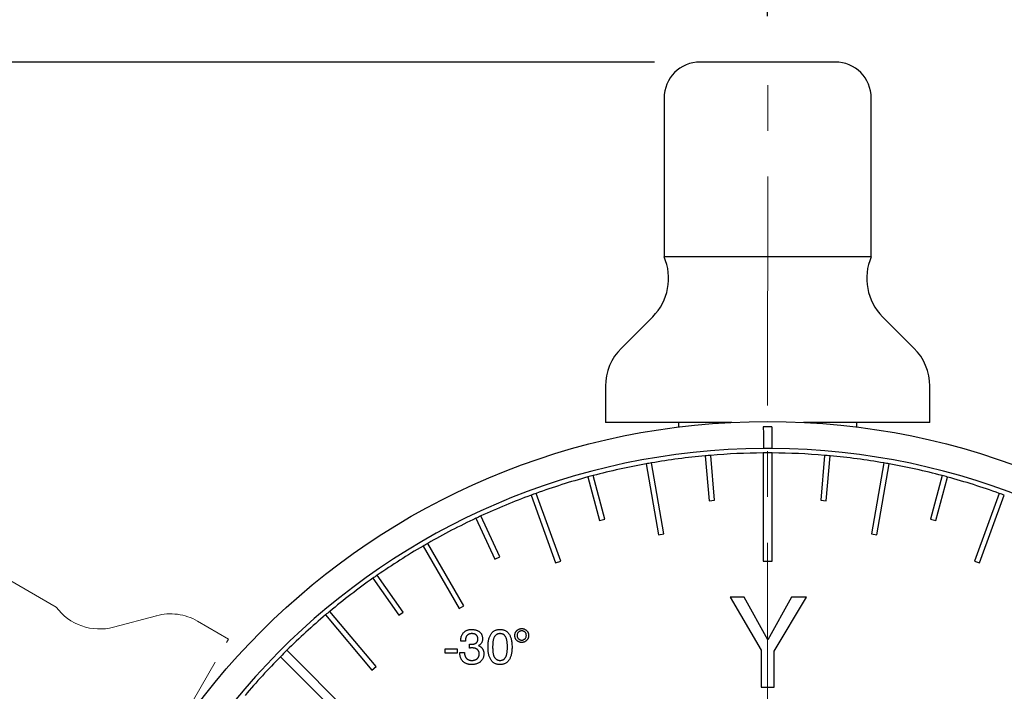
# Model space of a CAD drawing. Units: millimetres. Extents: x 2 to 278, y 1 to 215.
# Drawn here: x 33 to 60, y 146 to 165 of the extents above; entities that cross this region are included whole.
import ezdxf

# ---------------------------------------------------------------- set-up
doc = ezdxf.new("R2010")
doc.units = ezdxf.units.MM
doc.linetypes.add('CENTER', pattern=[10.16, 6.35, -1.27, 1.27, -1.27])
doc.layers.add('BEMAßUNG', color=8, linetype='Continuous')
doc.styles.add('SLDTEXTSTYLE0', font='TXT', dxfattribs={"width": 0.75})
doc.dimstyles.new('SLDDIMSTYLE0', dxfattribs={"dimtxt": 2.116667, "dimasz": 2.5, "dimexe": 0, "dimexo": 0.0625, "dimgap": 0.529167, "dimtad": 0, "dimtih": 1, "dimtoh": 1, "dimdec": 4, "dimlfac": 2, "dimzin": 12, "dimdsep": 46, "dimtxsty": 'SLDTEXTSTYLE0', "dimsah": 1, "dimcen": 0.09, "dimadec": 0, "dimazin": 3, "dimtfac": 1, "dimtdec": 3, "dimtofl": 0, "dimtmove": 0, "dimatfit": 3, "dimfxl": 1, "dimfrac": 2, "dimtolj": 1, "dimtzin": 12, "dimarcsym": 0})
doc.dimstyles.new('SLDDIMSTYLE1', dxfattribs={"dimtxt": 2.116667, "dimasz": 2.5, "dimexe": 0, "dimexo": 0.0625, "dimgap": 0.529167, "dimtad": 0, "dimtih": 1, "dimtoh": 1, "dimdec": 1, "dimlfac": 2, "dimrnd": 1e-09, "dimzin": 12, "dimdsep": 46, "dimtxsty": 'SLDTEXTSTYLE0', "dimsah": 1, "dimcen": 0.09, "dimadec": 0, "dimazin": 3, "dimtfac": 1, "dimtdec": 3, "dimtofl": 0, "dimtmove": 0, "dimatfit": 3, "dimfxl": 1, "dimfrac": 2, "dimtolj": 1, "dimtzin": 12, "dimarcsym": 0})

# ---------------------------------------------------------------- blocks, each defined once
blk = doc.blocks.new('Block1')
at = {"layer": 'BEMAßUNG', "color": 7, "linetype": 'CENTER', "lineweight": 18}
for p, q in [((14.75, 9.184), (14.75, 18)), ((17.121, 4.121), (15.379, 5.864)), ((18, 0), (18, 2)), ((0, 0), (18, 0))]:
    blk.add_line(p, q, dxfattribs=at)
for centre, start, end in [((17.5, 7.985), 156.4428, 224.9992), ((15, 2), 359.9992, 44.9992)]:
    blk.add_arc(centre, 3, start, end, dxfattribs=at)
blk = doc.blocks.new('_D')
at = {"layer": 'BEMAßUNG', "color": 8}
for p, q in [((53.663, 165.014), (53.664, 176.197)), ((35.351, 144.467), (17.029, 155.046))]:
    blk.add_line(p, q, dxfattribs=at)
for start, end in [(89.9992, 117.6593), (124.5956, 132.3656), (134.4901, 149.9992)]:
    blk.add_arc((53.663, 133.894), 41.102, start, end, dxfattribs=at)
for points in [[(53.664, 174.997), (51.155, 175.251), (51.175, 174.591)], [(18.068, 154.446), (19.664, 156.398), (19.102, 156.746)]]:
    blk.add_solid(points, dxfattribs=at)
at = {"layer": 'BEMAßUNG', "color": 8, "insert": (30.326, 170.149), "char_height": 2.1167, "attachment_point": 1, "style": 'SLDTEXTSTYLE0'}
blk.add_mtext('60°', dxfattribs=at)
blk = doc.blocks.new('_D_1')
at = {"layer": 'BEMAßUNG', "color": 8}
for p, q in [((53.663, 165.014), (53.664, 176.197)), ((71.975, 144.467), (90.298, 155.045))]:
    blk.add_line(p, q, dxfattribs=at)
for start, end in [(67.9487, 89.9992), (29.9992, 61.3796)]:
    blk.add_arc((53.663, 133.894), 41.102, start, end, dxfattribs=at)
for points in [[(53.664, 174.997), (56.152, 174.591), (56.172, 175.25)], [(89.259, 154.445), (88.224, 156.745), (87.663, 156.398)]]:
    blk.add_solid(points, dxfattribs=at)
at = {"layer": 'BEMAßUNG', "color": 8, "insert": (69.094, 172.104), "char_height": 2.1167, "attachment_point": 1, "style": 'SLDTEXTSTYLE0'}
blk.add_mtext('60°', dxfattribs=at)
blk = doc.blocks.new('_D_3')
at = {"layer": 'BEMAßUNG', "color": 8}
for p, q in [((50.518, 163.744), (11.184, 163.744)), ((12.384, 163.744), (12.384, 142.14)), ((8.505, 138.348), (7.862, 138.348)), ((7.862, 138.348), (7.862, 134.985)), ((16.263, 138.348), (16.906, 138.348)), ((16.906, 138.348), (16.906, 134.985)), ((7.862, 134.985), (8.505, 134.985)), ((16.906, 134.985), (16.263, 134.985)), ((12.384, 111.769), (12.384, 134.556)), ((47.393, 111.769), (11.184, 111.769))]:
    blk.add_line(p, q, dxfattribs=at)
for points in [[(12.384, 163.744), (12.054, 161.244), (12.714, 161.244)], [(12.384, 111.769), (12.714, 114.269), (12.054, 114.269)]]:
    blk.add_solid(points, dxfattribs=at)
at = {"layer": 'BEMAßUNG', "color": 8, "char_height": 2.1167, "attachment_point": 1, "style": 'SLDTEXTSTYLE0'}
for s, insert in [('103.9mm', (6.22, 141.506)), ('4.09in', (8.505, 137.713))]:
    blk.add_mtext(s, dxfattribs=dict(at, insert=insert))

msp = doc.modelspace()

# ---------------------------------------------------------------- linework, layer by layer
at = {"color": 7, "linetype": 'Continuous', "lineweight": 25}
for p, q in [((50.788409, 162.744497), (50.788349, 158.336616)), ((56.538349, 158.336538), (56.538409, 162.744419)), ((50.473987, 156.676481), (49.602655, 155.805173)), ((57.723975, 155.805063), (56.852666, 156.676394)), ((49.1633, 154.744518), (49.163287, 153.744518)), ((58.163287, 153.744397), (58.1633, 154.744397)), ((51.188287, 153.744492), (51.188285, 153.614784)), ((56.138285, 153.614717), (56.138287, 153.744425)), ((53.544664, 153.269096), (53.546191, 153.019101)), ((53.781372, 153.269096), (53.779845, 153.019101)), ((51.932613, 152.815496), (52.041528, 151.570399)), ((52.190958, 151.583469), (52.082043, 152.828568)), ((53.538275, 152.894047), (53.538235, 149.894458)), ((53.788235, 149.894456), (53.788275, 152.894045)), ((55.244506, 152.828525), (55.135557, 151.58343)), ((55.284986, 151.570354), (55.393935, 152.815449)), ((50.290121, 152.59268), (50.637365, 150.623207)), ((50.785086, 150.649252), (50.437842, 152.618726)), ((56.888701, 152.618638), (56.541403, 150.649174)), ((56.689124, 150.623125), (57.036421, 152.592589)), ((49.141657, 151.059114), (48.818188, 152.266382)), ((58.508346, 152.266252), (58.184844, 151.058991)), ((48.673298, 152.227561), (48.996767, 151.020293)), ((58.329733, 151.020166), (58.653234, 152.227427)), ((47.09445, 151.722916), (47.778414, 149.84366)), ((47.919369, 149.894961), (47.235405, 151.774217)), ((60.091115, 151.774042), (59.4071, 149.894806)), ((59.548053, 149.8435), (60.232068, 151.722737)), ((52.041528, 151.570399), (52.190958, 151.583469)), ((55.135557, 151.58343), (55.284986, 151.570354)), ((46.229735, 150.013217), (45.70154, 151.145975)), ((45.565593, 151.082584), (46.093788, 149.949827)), ((48.996767, 151.020293), (49.141657, 151.059114)), ((58.184844, 151.058991), (58.329733, 151.020166)), ((50.637365, 150.623207), (50.785086, 150.649252)), ((56.541403, 150.649174), (56.689124, 150.623125)), ((45.22817, 148.654504), (44.228267, 150.38644)), ((44.098362, 150.311441), (45.098265, 148.579505)), ((46.093788, 149.949827), (46.229735, 150.013217)), ((47.778414, 149.84366), (47.919369, 149.894961)), ((53.538235, 149.894458), (53.788235, 149.894456)), ((59.4071, 149.894806), (59.548053, 149.8435)), ((42.703925, 149.415355), (43.420796, 148.391526)), ((43.54367, 148.477562), (42.826799, 149.50139)), ((53.009675, 148.894466), (52.621554, 148.894471)), ((52.621554, 148.894471), (53.486919, 147.4196)), ((53.665709, 147.711565), (53.009675, 148.894466)), ((54.322776, 148.894449), (53.665709, 147.711565)), ((53.839483, 147.396058), (54.736939, 148.894443)), ((54.736939, 148.894443), (54.322776, 148.894449)), ((42.793259, 146.965569), (41.5078, 148.497562)), ((43.420796, 148.391526), (43.54367, 148.477562)), ((45.098265, 148.579505), (45.22817, 148.654504)), ((41.392892, 148.401146), (42.678351, 146.869153)), ((45.144438, 147.675498), (45.144438, 147.682309)), ((45.272643, 147.675496), (45.144438, 147.675498)), ((42.437852, 145.296706), (40.316852, 147.417764)), ((44.708536, 147.342171), (44.708537, 147.457556)), ((45.041869, 147.342167), (44.708536, 147.342171)), ((44.708537, 147.457556), (45.04187, 147.457551)), ((45.04187, 147.457551), (45.041869, 147.342167)), ((45.118792, 147.354985), (45.246998, 147.354985)), ((45.118792, 147.347974), (45.118792, 147.354985)), ((45.387223, 147.480182), (45.387826, 147.586954)), ((45.391831, 147.480784), (45.387223, 147.480182)), ((53.486919, 147.4196), (53.486905, 146.394459)), ((53.839469, 146.394455), (53.839483, 147.396058)), ((40.140073, 147.24099), (42.261073, 145.119931)), ((42.678351, 146.869153), (42.793259, 146.965569)), ((53.486905, 146.394459), (53.839469, 146.394455))]:
    msp.add_line(p, q, dxfattribs=at)
at = {"color": 7, "linetype": 'Continuous', "lineweight": 25, "flags": 128}
for points in [[(55.538422, 163.744432), (55.530554, 163.744432), (55.472393, 163.744434), (55.359267, 163.744434), (55.194613, 163.744437), (54.983435, 163.744439), (54.732149, 163.744443), (54.44839, 163.744447), (54.140781, 163.74445), (53.818667, 163.744456), (53.491836, 163.74446), (53.170218, 163.744463), (52.863587, 163.744469), (52.581258, 163.744473), (52.33181, 163.744475), (52.122822, 163.744478), (51.960645, 163.74448), (51.850206, 163.744482), (51.79486, 163.744482), (51.788422, 163.744482)], [(56.538349, 158.336538), (56.537664, 158.336538), (56.500958, 158.336538), (56.409022, 158.33654), (56.263644, 158.336541), (56.067654, 158.336545), (55.824867, 158.336547), (55.540009, 158.336551), (55.218624, 158.336556), (54.866967, 158.33656), (54.491883, 158.336566), (54.100672, 158.336571), (53.70095, 158.336577), (53.300495, 158.336582), (52.907103, 158.336588), (52.528431, 158.336592), (52.171849, 158.336597), (51.844296, 158.336601), (51.55215, 158.336605), (51.301096, 158.336609), (51.09602, 158.336612), (50.940914, 158.336614), (50.838798, 158.336616), (50.791658, 158.336616), (50.788349, 158.336616)], [(52.66673, 153.744471), (52.264662, 153.744477), (51.79457, 153.744482), (51.347977, 153.744488), (50.930502, 153.744493), (50.547392, 153.744499), (50.203466, 153.744505), (49.90305, 153.744508), (49.649922, 153.744512), (49.447263, 153.744514), (49.297623, 153.744516), (49.202884, 153.744518), (49.164238, 153.744518), (49.163287, 153.744518)], [(53.542504, 153.622643), (53.542726, 153.586286), (53.542967, 153.546876), (53.543224, 153.50479), (53.543495, 153.460435), (53.543777, 153.414235), (53.544068, 153.366639), (53.544364, 153.318104), (53.544664, 153.269096)], [(53.783532, 153.622643), (53.78331, 153.586286), (53.783069, 153.546876), (53.782812, 153.50479), (53.782541, 153.460435), (53.782259, 153.414235), (53.781968, 153.366639), (53.781672, 153.318104), (53.781372, 153.269096)], [(58.163287, 153.744397), (58.144404, 153.744397), (58.07012, 153.744398), (57.940418, 153.7444), (57.756928, 153.744402), (57.521958, 153.744406), (57.238463, 153.74441), (56.910008, 153.744413), (56.540724, 153.744419), (56.135254, 153.744425), (55.698698, 153.74443), (55.236546, 153.744436), (54.754608, 153.744443), (54.659843, 153.744443)]]:
    msp.add_lwpolyline(points, dxfattribs=at)
at = {"color": 7, "linetype": 'Continuous', "lineweight": 25}
msp.add_circle((53.663018, 133.894457), 19.875, dxfattribs=at)
for centre, radius, start, end in [((51.788409, 162.744483), 1, 89.9992245, 179.9992245), ((55.538409, 162.744432), 1, 359.9992245, 89.9992245), ((49.413341, 157.737156), 1.5, 314.9992245, 23.5556889), ((57.913341, 157.737041), 1.5, 156.4427602, 224.9992245), ((50.6633, 154.744498), 1.5, 134.9992245, 179.9992245), ((56.6633, 154.744417), 1.5, 359.9992245, 44.9992245), ((53.663018, 133.894457), 19.728553, 89.65, 90.35), ((53.663018, 133.894457), 19.724069, 89.65, 90.35), ((53.663018, 133.894457), 19.125, 90.35, 89.65), ((53.663018, 133.894457), 19, 95.2253927, 99.7730564), ((53.663018, 133.894457), 19, 94.7730564, 95.2253927), ((53.663018, 133.894457), 19, 90.3761732, 94.7730564), ((53.663018, 133.894457), 19, 89.6222759, 90.3761732), ((53.663018, 133.894457), 19.125, 89.65, 90.35), ((53.663018, 133.894457), 19, 85.2253927, 89.6222759), ((53.663018, 133.894457), 19, 84.7730564, 85.2253927), ((53.663018, 133.894457), 19, 80.2253927, 84.7730564), ((53.663018, 133.894457), 19, 100.2253927, 104.7730564), ((53.663018, 133.894457), 19, 99.7730564, 100.2253927), ((53.663018, 133.894457), 19, 79.7730564, 80.2253927), ((53.663018, 133.894457), 19, 75.2253927, 79.7730564), ((53.663018, 133.894457), 19, 104.7730564, 105.2253927), ((53.663018, 133.894457), 19, 74.7730564, 75.2253927), ((53.663018, 133.894457), 19, 105.2253927, 109.7730564), ((53.663018, 133.894457), 19, 70.2253927, 74.7730564), ((53.663018, 133.894457), 19, 110.2253927, 114.7730564), ((53.663018, 133.894457), 19, 109.7730564, 110.2253927), ((53.663018, 133.894457), 19, 69.7730564, 70.2253927), ((53.663018, 133.894457), 19, 114.7730564, 115.2253927), ((53.663018, 133.894457), 19, 115.2253927, 119.7730564), ((53.663018, 133.894457), 19, 119.7730564, 120.2253927), ((53.663018, 133.894457), 19, 120.2253927, 124.7730564), ((53.663018, 133.894457), 19, 125.2253927, 129.7730564), ((53.663018, 133.894457), 19, 124.7730564, 125.2253927), ((53.663018, 133.894457), 19, 129.7730564, 130.2253927), ((53.663018, 133.894457), 19, 130.2253927, 134.6222759), ((53.663018, 133.894457), 19, 134.6222759, 135.3761732), ((53.663018, 133.894457), 19, 135.3761732, 139.7730564)]:
    msp.add_arc(centre, radius, start, end, dxfattribs=at)
for points, knots in [([(45.144438, 147.682309), (45.144639, 147.694006), (45.145032, 147.716797), (45.148942, 147.750105), (45.155285, 147.781542), (45.164128, 147.811186), (45.175342, 147.839016), (45.189157, 147.865004), (45.205825, 147.88896), (45.224559, 147.911215), (45.245509, 147.931178), (45.268349, 147.948583), (45.292951, 147.963274), (45.319266, 147.975343), (45.347374, 147.984564), (45.377169, 147.991125), (45.408686, 147.995201), (45.430287, 147.995735), (45.441317, 147.996007)], [0, 0, 0, 0, 0.0719170823, 0.1401326139, 0.2059403897, 0.2689618191, 0.3301291701, 0.3902141723, 0.4495690128, 0.5093091127, 0.5688625598, 0.6271853127, 0.685577439, 0.7447558141, 0.8048899266, 0.8671682226, 0.9321713271, 1, 1, 1, 1]), ([(45.453535, 147.880622), (45.446315, 147.880482), (45.432301, 147.880209), (45.411934, 147.87772), (45.392818, 147.873876), (45.375172, 147.867932), (45.358707, 147.860835), (45.34389, 147.851684), (45.330219, 147.841182), (45.318048, 147.82898), (45.307281, 147.815086), (45.297886, 147.799724), (45.290111, 147.782736), (45.283618, 147.76431), (45.278736, 147.744302), (45.275065, 147.722755), (45.273184, 147.699635), (45.272827, 147.683713), (45.272643, 147.675497)], [0, 0, 0, 0, 0.069214831, 0.134354116, 0.196529491, 0.255869539, 0.312637868, 0.368105206, 0.42242183, 0.477670595, 0.532885942, 0.590660493, 0.649972886, 0.711751182, 0.777766118, 0.847255958, 0.921184365, 1, 1, 1, 1]), ([(45.441317, 147.996007), (45.453077, 147.995846), (45.475977, 147.995532), (45.509301, 147.992203), (45.540667, 147.987121), (45.569995, 147.979782), (45.597233, 147.970046), (45.622518, 147.958523), (45.645808, 147.944829), (45.666816, 147.928941), (45.685805, 147.911372), (45.702074, 147.891747), (45.716055, 147.870553), (45.727494, 147.847627), (45.736357, 147.823016), (45.742453, 147.796789), (45.746426, 147.768961), (45.746807, 147.749824), (45.747003, 147.739993)], [0, 0, 0, 0, 0.078025224, 0.15192843, 0.222012834, 0.2887575, 0.352251263, 0.413719351, 0.472923769, 0.531153267, 0.588214274, 0.64421577, 0.699893718, 0.756375323, 0.813847834, 0.87307215, 0.934803247, 1, 1, 1, 1]), ([(45.618797, 147.732183), (45.618706, 147.737998), (45.618528, 147.749265), (45.616474, 147.765702), (45.613066, 147.781036), (45.608575, 147.795521), (45.602162, 147.808644), (45.595125, 147.821142), (45.586029, 147.832113), (45.576124, 147.842407), (45.564792, 147.851452), (45.552292, 147.859309), (45.538625, 147.865875), (45.52382, 147.871369), (45.507831, 147.875482), (45.490752, 147.878466), (45.472539, 147.880312), (45.460016, 147.880517), (45.453535, 147.880622)], [0, 0, 0, 0, 0.068936539, 0.133567691, 0.196012672, 0.255114345, 0.312858164, 0.368949299, 0.42472651, 0.481285264, 0.53817568, 0.596179559, 0.65603509, 0.717671426, 0.783170019, 0.851521876, 0.923148647, 1, 1, 1, 1]), ([(45.900846, 147.50782), (45.901135, 147.52719), (45.901698, 147.564767), (45.905437, 147.61935), (45.911921, 147.670354), (45.921375, 147.717707), (45.933069, 147.761552), (45.947408, 147.801853), (45.964666, 147.838484), (45.984524, 147.871572), (46.006941, 147.900965), (46.031919, 147.926483), (46.05953, 147.94795), (46.089453, 147.965655), (46.121904, 147.979464), (46.156889, 147.988956), (46.194254, 147.994874), (46.220007, 147.995617), (46.233184, 147.995996)], [0, 0, 0, 0, 0.086957311, 0.168692205, 0.245472556, 0.317606496, 0.385306391, 0.449026126, 0.509367659, 0.566792117, 0.621952223, 0.67494547, 0.726633941, 0.778507229, 0.830621611, 0.884440161, 0.940870167, 1, 1, 1, 1]), ([(46.234184, 147.880612), (46.22562, 147.880353), (46.208918, 147.879849), (46.184783, 147.87563), (46.162472, 147.868497), (46.141753, 147.858939), (46.122971, 147.84612), (46.10607, 147.830525), (46.090815, 147.812269), (46.077689, 147.790983), (46.065934, 147.766856), (46.05602, 147.739435), (46.047725, 147.708796), (46.040976, 147.674916), (46.035659, 147.637799), (46.031612, 147.597372), (46.029547, 147.553647), (46.02922, 147.523445), (46.029051, 147.507818)], [0, 0, 0, 0, 0.053519146, 0.104379845, 0.152572888, 0.199636944, 0.246534046, 0.294108271, 0.343019313, 0.394797046, 0.450065811, 0.510560747, 0.576800428, 0.648361468, 0.72641619, 0.811162429, 0.902292018, 1, 1, 1, 1]), ([(46.233184, 147.995996), (46.246428, 147.99562), (46.272248, 147.994886), (46.309741, 147.988934), (46.344911, 147.979423), (46.37757, 147.965723), (46.407718, 147.948113), (46.435435, 147.926677), (46.460574, 147.901249), (46.483063, 147.871881), (46.503158, 147.838947), (46.52026, 147.802156), (46.535152, 147.762004), (46.547073, 147.718146), (46.556194, 147.670654), (46.562666, 147.619601), (46.566736, 147.564901), (46.567248, 147.527249), (46.567512, 147.507811)], [0, 0, 0, 0, 0.05929881, 0.115604992, 0.169593726, 0.222144831, 0.27375283, 0.325564121, 0.378651316, 0.433453366, 0.490906966, 0.551116092, 0.614901117, 0.682531215, 0.75444905, 0.831357546, 0.912934478, 1, 1, 1, 1]), ([(46.439307, 147.507813), (46.439145, 147.523573), (46.438832, 147.553976), (46.436689, 147.597889), (46.432923, 147.638466), (46.427673, 147.675679), (46.420563, 147.709559), (46.412428, 147.740198), (46.40231, 147.767431), (46.391, 147.791619), (46.377642, 147.812604), (46.362775, 147.83098), (46.345783, 147.846343), (46.326902, 147.85885), (46.306343, 147.868859), (46.28379, 147.875507), (46.259595, 147.879891), (46.242818, 147.880367), (46.234184, 147.880612)], [0, 0, 0, 0, 0.0984569375, 0.1899236795, 0.274555953, 0.3529554062, 0.4245379658, 0.4907198971, 0.5507707551, 0.6058098564, 0.6571897695, 0.7057921859, 0.7530440693, 0.7996676171, 0.8468697627, 0.8952946437, 0.946111001, 1, 1, 1, 1]), ([(46.64444, 147.828323), (46.644555, 147.834878), (46.644782, 147.847851), (46.64777, 147.866882), (46.652148, 147.885185), (46.658133, 147.902851), (46.666249, 147.919612), (46.675871, 147.935776), (46.687377, 147.951066), (46.700551, 147.96532), (46.714799, 147.97851), (46.730158, 147.989966), (46.746199, 147.999858), (46.76303, 148.007928), (46.780628, 148.01389), (46.798852, 148.018328), (46.817824, 148.021283), (46.830796, 148.021513), (46.837351, 148.021629)], [0, 0, 0, 0, 0.064651948, 0.127948943, 0.189661002, 0.250322084, 0.311649222, 0.373146165, 0.435766831, 0.500149395, 0.564531959, 0.627152625, 0.688991288, 0.750318427, 0.810979508, 0.872051057, 0.935348052, 1, 1, 1, 1]), ([(46.837751, 147.957527), (46.82909, 147.957059), (46.812157, 147.956143), (46.787706, 147.949085), (46.765351, 147.937286), (46.74573, 147.921033), (46.729278, 147.901784), (46.717117, 147.879909), (46.70989, 147.855746), (46.708998, 147.838921), (46.708542, 147.830325)], [0, 0, 0, 0, 0.128728717, 0.251699411, 0.375258782, 0.502355099, 0.628558871, 0.749966135, 0.872260586, 1, 1, 1, 1]), ([(46.837351, 148.021629), (46.84384, 148.021519), (46.856616, 148.021301), (46.875374, 148.018276), (46.893414, 148.013919), (46.910829, 148.007967), (46.927348, 147.999802), (46.943173, 147.989911), (46.958504, 147.978512), (46.972742, 147.965312), (46.985936, 147.951071), (46.997391, 147.93571), (47.007285, 147.91967), (47.01535, 147.902838), (47.021352, 147.885182), (47.025725, 147.866876), (47.028713, 147.847846), (47.02894, 147.834873), (47.029055, 147.828317)], [0, 0, 0, 0, 0.064249845, 0.126491384, 0.187807728, 0.248086692, 0.308467294, 0.36999044, 0.432862111, 0.497502743, 0.562143374, 0.625015046, 0.68710158, 0.748674539, 0.809578771, 0.871538193, 0.935088904, 1, 1, 1, 1]), ([(46.964952, 147.830322), (46.964591, 147.838924), (46.963882, 147.855767), (46.956482, 147.879789), (46.944896, 147.901837), (46.92857, 147.920953), (46.909409, 147.937208), (46.887515, 147.949171), (46.863276, 147.956147), (46.84641, 147.957059), (46.837751, 147.957527)], [0, 0, 0, 0, 0.128523253, 0.251653834, 0.372937709, 0.4993608, 0.625783891, 0.747541316, 0.870391162, 1, 1, 1, 1]), ([(45.42789, 147.585751), (45.436039, 147.58587), (45.451754, 147.5861), (45.474483, 147.587744), (45.495448, 147.590205), (45.514685, 147.593992), (45.532047, 147.59905), (45.547846, 147.604727), (45.561811, 147.611738), (45.573997, 147.620106), (45.584742, 147.629503), (45.593848, 147.640386), (45.601798, 147.652395), (45.607845, 147.666013), (45.613014, 147.680635), (45.616225, 147.696687), (45.618607, 147.713949), (45.618733, 147.725963), (45.618797, 147.732183)], [0, 0, 0, 0, 0.0880974, 0.169875326, 0.246252687, 0.316190536, 0.381536682, 0.441610037, 0.497462246, 0.549922463, 0.601059707, 0.651250646, 0.702910049, 0.756203059, 0.81190578, 0.870240698, 0.932829159, 1, 1, 1, 1]), ([(45.747003, 147.739993), (45.74668, 147.72882), (45.746055, 147.7072), (45.740601, 147.676126), (45.73154, 147.647663), (45.718927, 147.621766), (45.702532, 147.598769), (45.682754, 147.578521), (45.659321, 147.561391), (45.641773, 147.552583), (45.632817, 147.548088)], [0, 0, 0, 0, 0.141079399, 0.272969557, 0.397019174, 0.517365153, 0.635334312, 0.752252224, 0.873564049, 1, 1, 1, 1]), ([(46.836144, 147.637014), (46.829525, 147.637149), (46.8165, 147.637415), (46.797366, 147.64008), (46.77908, 147.644532), (46.761513, 147.650503), (46.74476, 147.658433), (46.728781, 147.668014), (46.713599, 147.679343), (46.699544, 147.692324), (46.686571, 147.706381), (46.675267, 147.721472), (46.665837, 147.737434), (46.657918, 147.754088), (46.651994, 147.771602), (46.647476, 147.789805), (46.644854, 147.808814), (46.644579, 147.821771), (46.64444, 147.828323)], [0, 0, 0, 0, 0.065720401, 0.12932127, 0.191420579, 0.252462315, 0.313291053, 0.375173894, 0.437259031, 0.501108451, 0.564957871, 0.627043008, 0.688016232, 0.74884497, 0.809886706, 0.871341484, 0.934942354, 1, 1, 1, 1]), ([(46.708542, 147.830325), (46.708984, 147.821658), (46.709847, 147.804757), (46.717254, 147.780414), (46.729183, 147.758105), (46.745726, 147.738449), (46.765269, 147.721754), (46.787694, 147.709791), (46.81212, 147.702447), (46.829082, 147.701566), (46.837747, 147.701117)], [0, 0, 0, 0, 0.127815754, 0.249242875, 0.372389178, 0.499211135, 0.626664669, 0.749810972, 0.872184246, 1, 1, 1, 1]), ([(47.029055, 147.828317), (47.028919, 147.821831), (47.02865, 147.809006), (47.025969, 147.790146), (47.021604, 147.772004), (47.015259, 147.754684), (47.007504, 147.737969), (46.997809, 147.722062), (46.98625, 147.706968), (46.973219, 147.692709), (46.958822, 147.679746), (46.943625, 147.668319), (46.927659, 147.658503), (46.910771, 147.650815), (46.893257, 147.64446), (46.874914, 147.6401), (46.855789, 147.637409), (46.842763, 147.637147), (46.836144, 147.637014)], [0, 0, 0, 0, 0.064290424, 0.127132058, 0.188487129, 0.249025512, 0.309755558, 0.370971092, 0.433353958, 0.498035415, 0.562271246, 0.625182627, 0.686398161, 0.747728211, 0.808889992, 0.870888547, 0.934386228, 1, 1, 1, 1]), ([(46.837747, 147.701117), (46.846411, 147.701565), (46.863306, 147.702441), (46.887522, 147.709701), (46.909484, 147.721831), (46.928567, 147.738524), (46.944988, 147.758048), (46.956344, 147.780524), (46.963923, 147.80473), (46.964604, 147.821648), (46.964952, 147.830322)], [0, 0, 0, 0, 0.128676182, 0.250920724, 0.37227844, 0.499074177, 0.626118624, 0.749167467, 0.871412009, 1, 1, 1, 1]), ([(45.441103, 147.021648), (45.429136, 147.021897), (45.405726, 147.022384), (45.371571, 147.026788), (45.339153, 147.033352), (45.308762, 147.043358), (45.280093, 147.055731), (45.253395, 147.071038), (45.228454, 147.088994), (45.20578, 147.109798), (45.185284, 147.132875), (45.16733, 147.15801), (45.152335, 147.185145), (45.140027, 147.214086), (45.13037, 147.24487), (45.123647, 147.277622), (45.119603, 147.312216), (45.119066, 147.335878), (45.118792, 147.347975)], [0, 0, 0, 0, 0.069266048, 0.135498831, 0.199125007, 0.260508706, 0.320420668, 0.379651227, 0.438355676, 0.498022577, 0.557459761, 0.616792462, 0.676506954, 0.736620712, 0.798623601, 0.863006618, 0.929961205, 1, 1, 1, 1]), ([(45.246997, 147.354984), (45.247336, 147.346494), (45.247993, 147.329997), (45.251092, 147.306037), (45.255506, 147.283519), (45.262139, 147.262666), (45.269575, 147.242997), (45.279053, 147.224957), (45.290092, 147.208399), (45.302787, 147.193528), (45.316898, 147.180244), (45.332303, 147.168494), (45.34938, 147.158906), (45.36761, 147.150865), (45.387217, 147.144607), (45.408175, 147.140333), (45.430469, 147.137344), (45.445835, 147.137138), (45.453725, 147.137033)], [0, 0, 0, 0, 0.07487401, 0.145479537, 0.212785929, 0.276839674, 0.338165524, 0.397934655, 0.456057747, 0.513267445, 0.569901851, 0.626649339, 0.683601027, 0.742116285, 0.802061988, 0.864638002, 0.930497558, 1, 1, 1, 1]), ([(45.387826, 147.586953), (45.390696, 147.586739), (45.396499, 147.586304), (45.405651, 147.585899), (45.416137, 147.5857), (45.423683, 147.585733), (45.42789, 147.585751)], [0, 0, 0, 0, 0.21535039, 0.435401555, 0.685251727, 1, 1, 1, 1]), ([(45.455933, 147.483187), (45.452194, 147.483125), (45.443646, 147.482984), (45.429218, 147.482611), (45.411595, 147.481723), (45.398775, 147.481114), (45.391831, 147.480784)], [0, 0, 0, 0, 0.17489253, 0.399805232, 0.674876267, 1, 1, 1, 1]), ([(45.785458, 147.318719), (45.785217, 147.307686), (45.784744, 147.286129), (45.78025, 147.2547), (45.772814, 147.225037), (45.762534, 147.197042), (45.749575, 147.170534), (45.733088, 147.146039), (45.714022, 147.12308), (45.692087, 147.102025), (45.667765, 147.083132), (45.641319, 147.066482), (45.612734, 147.0528), (45.582296, 147.041198), (45.549769, 147.032562), (45.515301, 147.02609), (45.47885, 147.022267), (45.453866, 147.021857), (45.441103, 147.021648)], [0, 0, 0, 0, 0.064533009, 0.126094395, 0.185327379, 0.24318327, 0.300327486, 0.357550473, 0.415536856, 0.474676966, 0.535098007, 0.595488715, 0.65718018, 0.720248514, 0.78584461, 0.85382409, 0.925328471, 1, 1, 1, 1]), ([(45.453725, 147.137033), (45.461409, 147.137199), (45.476408, 147.137523), (45.498256, 147.139683), (45.518896, 147.143509), (45.538212, 147.148846), (45.556332, 147.155737), (45.573117, 147.164113), (45.58873, 147.174002), (45.602952, 147.185444), (45.61574, 147.198187), (45.626874, 147.212178), (45.636395, 147.227245), (45.643925, 147.243597), (45.650073, 147.260933), (45.654148, 147.279508), (45.656876, 147.299142), (45.657126, 147.312634), (45.657253, 147.319522)], [0, 0, 0, 0, 0.074493853, 0.145416813, 0.212585531, 0.277768807, 0.339446939, 0.400245644, 0.459331366, 0.518275054, 0.576869306, 0.633993126, 0.691292757, 0.749214379, 0.808179394, 0.869270361, 0.93326948, 1, 1, 1, 1]), ([(45.657253, 147.319522), (45.657103, 147.325872), (45.656812, 147.33822), (45.654441, 147.356173), (45.650173, 147.372943), (45.644355, 147.388671), (45.636951, 147.403361), (45.62782, 147.416968), (45.616966, 147.429397), (45.604472, 147.440623), (45.590554, 147.450655), (45.575388, 147.459537), (45.558617, 147.466676), (45.540747, 147.472991), (45.521365, 147.477426), (45.500778, 147.48092), (45.478809, 147.482895), (45.463683, 147.483088), (45.455933, 147.483187)], [0, 0, 0, 0, 0.064752393, 0.125909901, 0.184214066, 0.240884623, 0.296618616, 0.351581748, 0.407573098, 0.464468255, 0.522497352, 0.582301471, 0.643288121, 0.708112096, 0.775338288, 0.845758508, 0.920977499, 1, 1, 1, 1]), ([(45.632817, 147.548088), (45.638921, 147.545684), (45.650946, 147.54095), (45.668175, 147.532828), (45.684135, 147.523493), (45.698992, 147.513243), (45.712869, 147.502139), (45.725264, 147.489734), (45.736811, 147.476745), (45.747043, 147.462642), (45.756056, 147.447607), (45.763826, 147.431675), (45.77075, 147.415088), (45.776115, 147.397489), (45.780331, 147.379011), (45.783264, 147.359659), (45.785139, 147.339456), (45.78535, 147.325734), (45.785458, 147.318719)], [0, 0, 0, 0, 0.066463557, 0.130923674, 0.192774446, 0.25358024, 0.313704672, 0.37255168, 0.43104368, 0.489641236, 0.548817922, 0.608426223, 0.669111445, 0.730743498, 0.794589968, 0.860998402, 0.928929984, 1, 1, 1, 1]), ([(46.233171, 147.021638), (46.219994, 147.022019), (46.194243, 147.022765), (46.156871, 147.028667), (46.121933, 147.038214), (46.089457, 147.051776), (46.059458, 147.069263), (46.03198, 147.090765), (46.006922, 147.116052), (45.984525, 147.145267), (45.964599, 147.178188), (45.947456, 147.214743), (45.933014, 147.254938), (45.921405, 147.298676), (45.911909, 147.345883), (45.905436, 147.39669), (45.901695, 147.451072), (45.901135, 147.488516), (45.900846, 147.50782)], [0, 0, 0, 0, 0.059274904, 0.115843356, 0.169793945, 0.221919381, 0.273767767, 0.325583051, 0.378492553, 0.433549868, 0.490858161, 0.551347737, 0.614941147, 0.682807139, 0.754823364, 0.831494103, 0.913129759, 1, 1, 1, 1]), ([(46.029051, 147.507818), (46.029219, 147.492258), (46.029545, 147.46219), (46.031611, 147.418665), (46.03565, 147.378437), (46.040996, 147.341458), (46.047693, 147.307701), (46.056005, 147.277194), (46.065979, 147.249936), (46.077625, 147.225888), (46.090813, 147.20476), (46.106069, 147.186713), (46.122955, 147.171275), (46.141861, 147.158784), (46.162361, 147.148819), (46.184824, 147.142092), (46.2089, 147.137761), (46.225607, 147.137273), (46.234174, 147.137022)], [0, 0, 0, 0, 0.0976410558, 0.1886804917, 0.2733150948, 0.3512364411, 0.4230552923, 0.4891296556, 0.5494494465, 0.604917327, 0.6565273408, 0.7052934485, 0.7527569455, 0.7995892931, 0.8470028295, 0.8952441076, 0.9462880419, 1, 1, 1, 1]), ([(46.567512, 147.507811), (46.567213, 147.488509), (46.566632, 147.451068), (46.563024, 147.396656), (46.556082, 147.345926), (46.547101, 147.2986), (46.535041, 147.254976), (46.520766, 147.214674), (46.503305, 147.178232), (46.48343, 147.145261), (46.461021, 147.115984), (46.435757, 147.09075), (46.408108, 147.069324), (46.378004, 147.051659), (46.345248, 147.038266), (46.310074, 147.028654), (46.272431, 147.022756), (46.24648, 147.022017), (46.233171, 147.021638)], [0, 0, 0, 0, 0.0866639549, 0.1681057559, 0.2446337805, 0.316420802, 0.3842045715, 0.4476469698, 0.5081215911, 0.5652937976, 0.6202203709, 0.6732157879, 0.725144807, 0.7768700715, 0.8294252822, 0.8835366913, 0.9402670414, 1, 1, 1, 1]), ([(46.234174, 147.137022), (46.242802, 147.137298), (46.259554, 147.137835), (46.283849, 147.141783), (46.306246, 147.148885), (46.326883, 147.158551), (46.345834, 147.170875), (46.362694, 147.186247), (46.377645, 147.204405), (46.390983, 147.225209), (46.402358, 147.249239), (46.412335, 147.276322), (46.420663, 147.30684), (46.427584, 147.340564), (46.432967, 147.377686), (46.436668, 147.418072), (46.438836, 147.461849), (46.439146, 147.492118), (46.439307, 147.507813)], [0, 0, 0, 0, 0.054076082, 0.10499837, 0.1537156, 0.200901871, 0.247456396, 0.294872321, 0.343320876, 0.394526235, 0.449379203, 0.509638536, 0.575243309, 0.647484208, 0.725327455, 0.810253541, 0.901619774, 1, 1, 1, 1])]:
    msp.add_open_spline(points, degree=3, knots=knots, dxfattribs=at)
at = {"layer": 'BEMAßUNG', "color": 7, "linetype": 'CENTER', "lineweight": 18}
msp.add_line((53.663018, 133.894457), (53.663422, 163.744457), dxfattribs=at)

# ---------------------------------------------------------------- block references
at = {"layer": 'BEMAßUNG', "xscale": 0.5, "yscale": 0.5, "zscale": 0.5, "rotation": 59.9992245488}
msp.add_blockref('Block1', (34.200898, 139.935076), dxfattribs=at)

# ---------------------------------------------------------------- dimensions: what is measured, and where the dimension line sits
at = {"layer": 'BEMAßUNG', "color": 8}
for base, line1, line2, picture, middle in [((43.838393, 173.805109), ((53.663018, 133.894457), (53.663422, 163.744457)), ((36.450898, 143.83219), (53.663018, 133.894457)), '_D', (32.454437, 169.10212)), ((82.374792, 163.305636), ((70.875407, 143.831724), (53.663018, 133.894457)), ((53.663018, 133.894457), (53.663422, 163.744457)), '_D_1', (71.222677, 171.056827))]:
    dim = msp.add_angular_dim_2l(base=base, line1=line1, line2=line2, text='60°', dimstyle='SLDDIMSTYLE0', dxfattribs=at)
    dim.commit()
    dim.dimension.update_dxf_attribs({"geometry": picture, "text_midpoint": middle, "dimtype": 162})
dim = msp.add_linear_dim(base=(12.383951, 111.769457), p1=(51.788422, 163.744483), p2=(48.663018, 111.769457), angle=90, dimstyle='SLDDIMSTYLE1', dxfattribs=at)
dim.commit()
dim.dimension.update_dxf_attribs({"geometry": '_D_3', "text_midpoint": (12.383951, 138.34809), "dimtype": 160})

doc.saveas('drawing.dxf')
